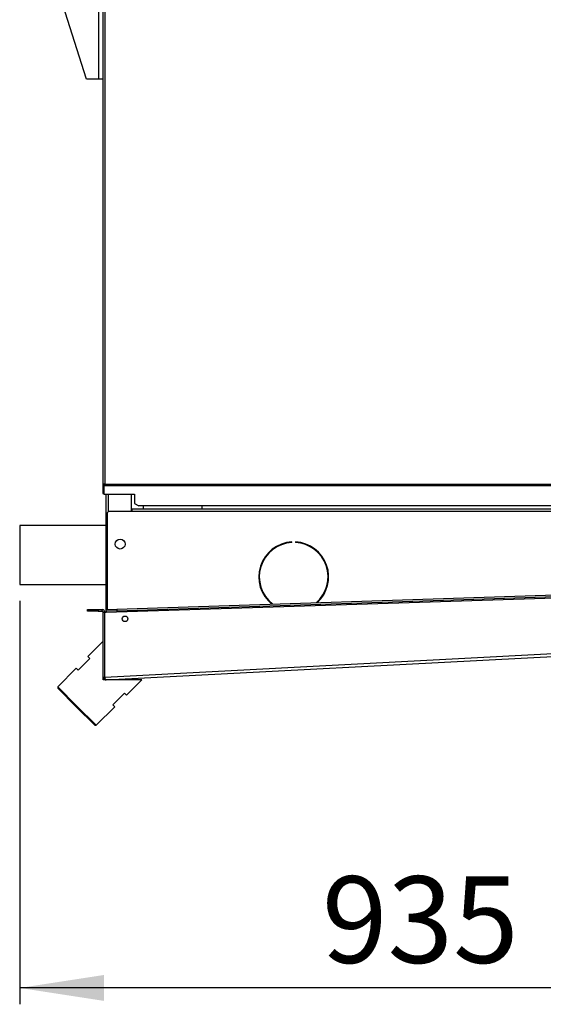
# Model space of a CAD drawing. Units: millimetres. Extents: x 5 to 414, y 3 to 291.
# Drawn here: x 279 to 311, y 200 to 260 of the extents above; entities that cross this region are included whole.
import ezdxf

# ---------------------------------------------------------------- set-up
doc = ezdxf.new("R2010")
doc.units = ezdxf.units.MM
doc.layers.add('GEOMETRY', color=7, linetype='Continuous')
doc.styles.add('SLDTEXTSTYLE0', font='TXT', dxfattribs={"width": 0.605})
doc.dimstyles.new('SLDDIMSTYLE2', dxfattribs={"dimtxt": 5.136637, "dimasz": 3.5, "dimexe": 0, "dimexo": 0.0625, "dimgap": 1.284159, "dimtad": 1, "dimdec": 0, "dimlfac": 15, "dimrnd": 1e-09, "dimzin": 12, "dimdsep": 46, "dimtxsty": 'SLDTEXTSTYLE0', "dimsah": 1, "dimcen": 0.09, "dimadec": 0, "dimazin": 3, "dimtol": 1, "dimtp": 10, "dimtm": 10, "dimtfac": 1, "dimtdec": 0, "dimtofl": 0, "dimtmove": 0, "dimatfit": 3, "dimfxl": 0, "dimfrac": 2, "dimtolj": 1, "dimarcsym": 0})

# ---------------------------------------------------------------- blocks, each defined once
blk = doc.blocks.new('_D_8')
at = {"layer": 'GEOMETRY'}
for p, q in [((341.207, 242.952), (341.207, 200.239)), ((278.88, 224.892), (278.88, 200.239)), ((341.207, 201.239), (278.88, 201.239))]:
    blk.add_line(p, q, dxfattribs=at)
for points in [[(278.88, 201.239), (284.017, 200.449), (284.017, 202.029)], [(341.207, 201.239), (336.07, 202.029), (336.07, 200.449)]]:
    blk.add_solid(points, dxfattribs=at)
at = {"layer": 'GEOMETRY', "char_height": 5.2917, "attachment_point": 1, "style": 'SLDTEXTSTYLE0'}
for s, insert in [('±10', (311.072, 208.06)), ('935', (297.329, 208.06))]:
    blk.add_mtext(s, dxfattribs=dict(at, insert=insert))

msp = doc.modelspace()

# ---------------------------------------------------------------- linework, layer by layer
at = {"color": 7, "linetype": 'Continuous', "lineweight": 25}
for p, q in [((282.961, 256.758), (280.516, 264.438)), ((283.694, 264.438), (283.694, 256.758)), ((283.947, 264.358), (283.947, 231.987)), ((284.08, 264.225), (284.08, 232.025)), ((283.694, 256.758), (282.961, 256.758)), ((283.947, 256.758), (283.694, 256.758)), ((284.013, 231.987), (283.947, 231.987)), ((283.947, 231.987), (283.947, 231.954)), ((283.947, 231.954), (284.013, 231.954)), ((283.947, 231.954), (283.947, 231.453)), ((284.013, 231.987), (284.013, 231.954)), ((284.013, 231.954), (284.013, 231.453)), ((284.08, 231.967), (284.018, 231.967)), ((284.018, 231.91), (284.018, 231.967)), ((284.018, 231.91), (284.018, 231.4)), ((284.08, 231.91), (284.018, 231.91)), ((284.08, 232.025), (329.08, 232.025)), ((284.08, 231.91), (284.08, 232.025)), ((329.08, 231.91), (284.08, 231.91)), ((283.947, 231.453), (284.013, 231.453)), ((284.018, 231.4), (285.88, 231.4)), ((284.147, 231.4), (284.147, 225.358)), ((285.68, 231.4), (285.68, 230.358)), ((285.88, 231.4), (285.88, 230.829)), ((327.68, 230.492), (285.747, 230.492)), ((285.747, 230.358), (285.747, 230.492)), ((285.88, 230.829), (286.147, 230.696)), ((327.013, 230.696), (286.147, 230.696)), ((286.413, 230.696), (286.413, 230.492)), ((290.013, 230.492), (290.013, 230.696)), ((284.213, 230.225), (284.213, 224.36)), ((285.747, 230.358), (284.347, 230.358)), ((327.68, 230.358), (285.747, 230.358)), ((284.147, 229.492), (278.88, 229.492)), ((278.88, 229.492), (278.88, 225.892)), ((295.491, 228.456), (295.491, 228.489)), ((295.725, 228.489), (295.725, 228.456)), ((278.88, 225.892), (284.147, 225.892)), ((284.156, 224.192), (330.35, 225.692)), ((284.816, 224.38), (329.684, 225.837)), ((284.82, 224.28), (329.687, 225.737)), ((284.213, 225.358), (284.147, 225.358)), ((284.147, 225.358), (284.147, 224.192)), ((283.013, 224.258), (283.013, 224.358)), ((283.013, 224.358), (283.68, 224.358)), ((283.68, 224.258), (283.013, 224.258)), ((283.68, 224.358), (283.68, 224.258)), ((283.68, 224.358), (283.913, 224.358)), ((283.68, 224.258), (283.913, 224.258)), ((283.913, 224.258), (283.913, 224.358)), ((283.98, 220.234), (283.98, 224.192)), ((283.98, 224.192), (284.08, 224.192)), ((284.08, 220.234), (284.08, 224.192)), ((284.085, 224.189), (284.156, 224.192)), ((284.085, 220.23), (284.085, 224.189)), ((284.15, 224.358), (284.816, 224.38)), ((284.153, 224.258), (284.15, 224.358)), ((284.82, 224.28), (284.153, 224.258)), ((284.153, 224.258), (284.156, 224.192)), ((284.816, 224.38), (284.82, 224.28)), ((284.085, 220.23), (330.409, 222.658)), ((283.98, 222.424), (283.037, 221.482)), ((284.155, 220.067), (330.355, 222.489)), ((283.037, 221.482), (283.155, 221.364)), ((283.155, 221.364), (282.448, 220.657)), ((282.33, 220.774), (281.199, 219.643)), ((282.448, 220.657), (282.33, 220.774)), ((283.98, 220.067), (283.98, 220.234)), ((283.98, 220.234), (284.08, 220.234)), ((283.98, 220.228), (284.08, 220.231)), ((284.085, 220.23), (284.085, 220.234)), ((284.085, 220.23), (284.085, 220.23)), ((281.199, 219.643), (281.199, 219.549)), ((282.377, 218.465), (281.199, 219.643)), ((286.337, 220.067), (283.98, 220.067)), ((285.394, 219.124), (286.337, 220.067)), ((282.33, 218.417), (281.199, 219.549)), ((284.569, 218.535), (285.276, 219.242)), ((285.276, 219.242), (285.394, 219.124)), ((283.461, 217.286), (282.33, 218.417)), ((283.556, 217.286), (282.377, 218.465)), ((283.556, 217.286), (284.687, 218.417)), ((284.687, 218.417), (284.569, 218.535)), ((283.461, 217.286), (283.556, 217.286))]:
    msp.add_line(p, q, dxfattribs=at)
at = {"color": 8, "linetype": 'Continuous', "lineweight": 25}
msp.add_line((284.28, 231.4), (284.28, 230.341), dxfattribs=at)
at = {"color": 7, "linetype": 'Continuous', "lineweight": 25}
for centre, radius in [((285.013, 228.358), 0.3), ((285.313, 223.794), 0.17)]:
    msp.add_circle(centre, radius, dxfattribs=at)
for centre, radius, start, end in [((284.347, 230.225), 0.133, 90, 180), ((295.608, 226.359), 2.133, 93.13493, 231.58092), ((295.608, 226.359), 2.1, 93.18466, 232.66462), ((295.608, 226.359), 2.133, 312.13828, 86.86507), ((295.608, 226.359), 2.1, 311.05458, 86.81534), ((283.913, 224.192), 0.167, 0, 90), ((283.913, 224.192), 0.0667, 0, 90), ((284.147, 220.234), 0.167, 180, 182.12681), ((284.147, 220.234), 0.0667, 180, 182.12681)]:
    msp.add_arc(centre, radius, start, end, dxfattribs=at)
for points, knots in [([(284.08, 232.025), (284.065, 232.022), (284.034, 232.017), (283.994, 232.008), (283.964, 232), (283.949, 231.993), (283.947, 231.988), (283.947, 231.987)], [0, 0, 0, 0, 0.2182973, 0.4366061, 0.6549149, 0.8732236, 1, 1, 1, 1]), ([(283.98, 220.228), (283.982, 220.21), (283.986, 220.182), (284.005, 220.143), (284.033, 220.108), (284.072, 220.082), (284.115, 220.068), (284.141, 220.068), (284.155, 220.067)], [0, 0, 0, 0, 0.190527, 0.319385, 0.475348, 0.697634, 0.838904, 1, 1, 1, 1]), ([(284.08, 220.231), (284.081, 220.224), (284.082, 220.215), (284.086, 220.207), (284.087, 220.204)], [0, 0, 0, 0, 0.727368, 1, 1, 1, 1]), ([(284.085, 220.23), (284.085, 220.231), (284.085, 220.232), (284.085, 220.233), (284.085, 220.234)], [0, 0, 0, 0, 0.559997, 1, 1, 1, 1]), ([(284.155, 220.067), (284.147, 220.069), (284.131, 220.072), (284.11, 220.104), (284.095, 220.15), (284.088, 220.195), (284.086, 220.222), (284.085, 220.23)], [0, 0, 0, 0, 0.238299, 0.476327, 0.697948, 0.905177, 1, 1, 1, 1])]:
    msp.add_open_spline(points, degree=3, knots=knots, dxfattribs=at)
msp.add_open_spline([(284.08, 232.025), (284.071, 232.022), (284.054, 232.015), (284.032, 232.006), (284.016, 231.996), (284.014, 231.99), (284.013, 231.987)], degree=3, dxfattribs=at)

# ---------------------------------------------------------------- dimensions: what is measured, and where the dimension line sits
at = {"layer": 'GEOMETRY'}
dim = msp.add_linear_dim(base=(278.88, 201.239), p1=(341.207, 243.952), p2=(278.88, 225.892), dimstyle='SLDDIMSTYLE2', dxfattribs=at)
dim.commit()
dim.dimension.update_dxf_attribs({"geometry": '_D_8', "text_midpoint": (310.043, 201.239), "dimtype": 160})

doc.saveas('drawing.dxf')
